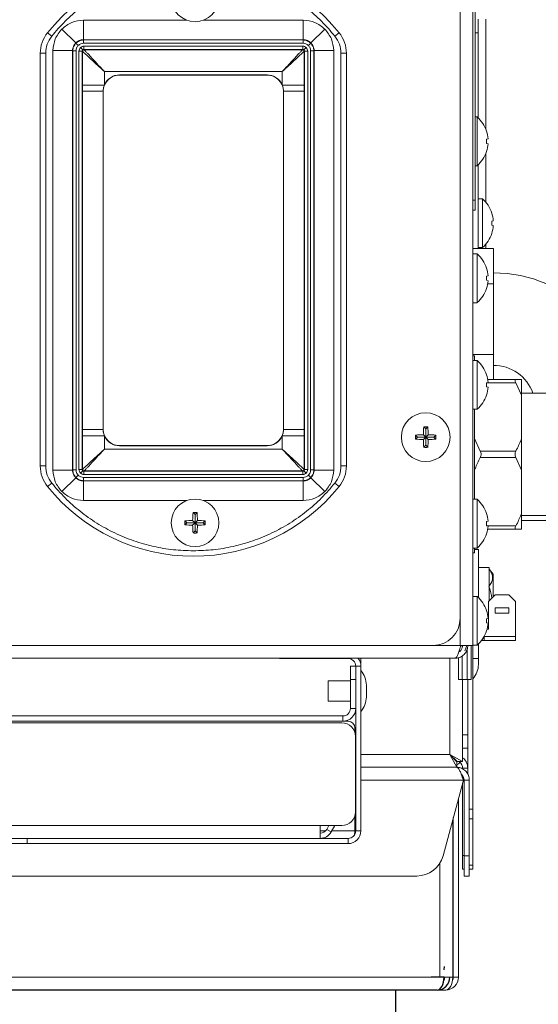
# Model space of a CAD drawing. Extents: x 1 to 242, y 12 to 202.
# Drawn here: x 229 to 234, y 38 to 47 of the extents above; entities that cross this region are included whole.
import ezdxf

# ---------------------------------------------------------------- set-up
doc = ezdxf.new("R2010")
doc.units = 0
doc.header["$MEASUREMENT"] = 0
doc.layers.get('0').update_dxf_attribs({"linetype": 'CONTINUOUS'})

msp = doc.modelspace()

# ---------------------------------------------------------------- linework, layer by layer
at = {"color": 7, "linetype": 'Continuous', "lineweight": 0}
for p, q in [((233.4636, 54.3209), (233.4636, 40.8629)), ((233.3452, 53.8986), (233.3452, 41.1137)), ((233.4836, 49.7977), (233.4836, 44.9698)), ((229.8698, 46.4485), (229.8698, 46.6289)), ((229.8698, 46.6289), (230.8231, 46.6289)), ((230.9766, 46.6289), (231.8981, 46.6289)), ((231.8981, 46.6289), (231.8981, 46.4485)), ((233.5117, 46.6376), (233.5117, 46.5122)), ((233.5819, 45.6251), (233.5819, 46.6376)), ((229.5386, 46.513), (229.5776, 46.4815)), ((229.7988, 46.4192), (229.6712, 46.5467)), ((231.9691, 46.4192), (232.0966, 46.5467)), ((232.2292, 46.513), (232.1902, 46.4815)), ((233.5117, 46.5122), (233.4836, 46.5122)), ((233.5117, 45.7291), (233.5117, 46.5122)), ((229.8012, 46.4167), (229.8225, 46.3955)), ((229.8721, 46.4461), (229.8698, 46.4485)), ((231.8981, 46.4485), (229.8698, 46.4485)), ((229.8721, 46.416), (229.8721, 46.4461)), ((231.8957, 46.4461), (229.8721, 46.4461)), ((229.8721, 46.416), (231.8957, 46.416)), ((231.8981, 46.4485), (231.8957, 46.4461)), ((231.8957, 46.4461), (231.8957, 46.416)), ((231.9666, 46.4167), (231.9454, 46.3955)), ((229.4719, 46.324), (229.4719, 42.5185)), ((229.5221, 46.324), (229.4719, 46.324)), ((229.5221, 42.5185), (229.5221, 46.324)), ((229.589, 46.3482), (229.7695, 46.3482)), ((229.589, 42.4804), (229.589, 46.3482)), ((229.7695, 46.3482), (229.7719, 46.3459)), ((229.7695, 46.3482), (229.7695, 42.4804)), ((229.7719, 46.3459), (229.7719, 42.4827)), ((229.7719, 46.3459), (229.8019, 46.3459)), ((229.8019, 42.4827), (229.8019, 46.3459)), ((229.8291, 46.3438), (229.8291, 42.4848)), ((229.8592, 46.3438), (229.8291, 46.3438)), ((229.8635, 46.3544), (229.8423, 46.3757)), ((229.8592, 46.3438), (229.8592, 42.4848)), ((229.8628, 46.3402), (229.8592, 46.3438)), ((229.8628, 46.0309), (229.8628, 46.3402)), ((231.8936, 46.3889), (229.8742, 46.3889)), ((229.8742, 46.3889), (229.8742, 46.3588)), ((231.8936, 46.3588), (229.8742, 46.3588)), ((229.8742, 46.3588), (229.8778, 46.3552)), ((229.8778, 46.3552), (231.89, 46.3552)), ((231.89, 46.3552), (231.8936, 46.3588)), ((231.8936, 46.3588), (231.8936, 46.3889)), ((231.9255, 46.3757), (231.9043, 46.3544)), ((231.9087, 46.3438), (231.9051, 46.3402)), ((231.9051, 46.3402), (231.9051, 46.0309)), ((231.9087, 42.4848), (231.9087, 46.3438)), ((231.9388, 46.3438), (231.9087, 46.3438)), ((231.9388, 42.4848), (231.9388, 46.3438)), ((231.9659, 46.3459), (231.9659, 42.4827)), ((231.9659, 46.3459), (231.996, 46.3459)), ((231.996, 46.3459), (231.9983, 46.3482)), ((231.996, 42.4827), (231.996, 46.3459)), ((231.9983, 42.4804), (231.9983, 46.3482)), ((231.9983, 46.3482), (232.1788, 46.3482)), ((232.1788, 46.3482), (232.1788, 42.4804)), ((232.2458, 46.324), (232.2458, 42.5185)), ((232.2959, 46.324), (232.2458, 46.324)), ((232.2959, 42.5185), (232.2959, 46.324)), ((230.0633, 46.1547), (230.0633, 46.0309)), ((231.7046, 46.1547), (230.0633, 46.1547)), ((230.2024, 46.1241), (230.2024, 46.1229)), ((231.5654, 46.1241), (230.2024, 46.1241)), ((231.5654, 46.1229), (230.2024, 46.1229)), ((231.5654, 46.1229), (231.5654, 46.1241)), ((231.7046, 46.0309), (231.7046, 46.1547)), ((229.8628, 45.9736), (229.8628, 46.0309)), ((230.0633, 46.0309), (229.8628, 46.0309)), ((231.9051, 46.0309), (231.7046, 46.0309)), ((231.9051, 46.0309), (231.9051, 45.9736)), ((229.8628, 42.855), (229.8628, 45.9736)), ((229.8628, 45.9736), (230.0519, 45.9736)), ((230.0519, 45.9736), (230.0519, 42.855)), ((230.0531, 45.9736), (230.0519, 45.9736)), ((230.0531, 45.9736), (230.0531, 42.855)), ((231.7159, 45.9736), (231.7148, 45.9736)), ((231.7148, 42.855), (231.7148, 45.9736)), ((231.7159, 45.9736), (231.9051, 45.9736)), ((231.7159, 42.855), (231.7159, 45.9736)), ((231.9051, 45.9736), (231.9051, 42.855)), ((233.5037, 45.7365), (233.4836, 45.7365)), ((233.5037, 45.7365), (233.5037, 45.2871)), ((233.589, 45.6059), (233.5884, 45.6057)), ((233.6024, 45.534), (233.5884, 45.5305)), ((233.5884, 45.4931), (233.6024, 45.4896)), ((233.5819, 44.9502), (233.5819, 45.3985)), ((233.5884, 45.4179), (233.589, 45.4177)), ((233.4836, 45.2871), (233.5037, 45.2871)), ((233.5117, 44.5242), (233.5117, 45.2945)), ((233.4636, 44.9698), (233.4836, 44.9698)), ((233.4836, 44.9698), (233.4836, 44.8758)), ((233.5518, 44.9814), (233.5117, 44.9814)), ((233.5518, 44.9814), (233.5518, 44.5319)), ((233.4836, 44.8758), (233.4636, 44.8758)), ((233.6371, 44.8507), (233.6366, 44.8506)), ((233.6505, 44.7788), (233.6366, 44.7753)), ((233.6366, 44.7379), (233.6505, 44.7345)), ((233.6366, 44.6627), (233.6371, 44.6626)), ((233.4636, 44.5242), (233.6517, 44.5242)), ((233.5117, 44.5319), (233.5518, 44.5319)), ((233.5819, 44.5242), (233.5819, 44.5631)), ((233.6517, 44.1984), (233.6517, 44.5242)), ((233.5037, 44.4735), (233.4636, 44.4735)), ((233.5037, 44.4735), (233.5037, 44.024)), ((233.589, 44.3428), (233.5884, 44.3427)), ((233.6024, 44.2709), (233.5884, 44.2675)), ((233.5884, 44.2301), (233.6024, 44.2266)), ((233.5884, 44.1548), (233.589, 44.1547)), ((233.599, 44.1984), (233.6517, 44.1984)), ((233.6517, 43.5468), (233.6517, 44.1984)), ((233.4636, 44.024), (233.5037, 44.024)), ((233.4636, 43.5468), (233.6517, 43.5468)), ((233.4781, 43.534), (233.4636, 43.534)), ((233.5037, 43.4903), (233.4636, 43.4903)), ((233.4781, 43.4903), (233.4781, 43.534)), ((233.5037, 43.4903), (233.5037, 43.0409)), ((233.6517, 43.3158), (233.6517, 43.5468)), ((233.589, 43.3597), (233.5884, 43.3596)), ((233.8598, 43.3158), (233.599, 43.3158)), ((233.9125, 43.3158), (233.9125, 43.1697)), ((233.6024, 43.2878), (233.5884, 43.2843)), ((233.5884, 43.2469), (233.6024, 43.2435)), ((233.8598, 43.2857), (233.5939, 43.2857)), ((233.9125, 43.1697), (233.8598, 43.2857)), ((233.5884, 43.1717), (233.589, 43.1716)), ((234.6172, 43.1904), (233.9125, 43.1904)), ((233.9125, 42.7721), (233.9125, 43.1697)), ((233.4636, 43.0409), (233.5037, 43.0409)), ((233.4781, 42.2113), (233.4781, 43.0409)), ((229.8628, 42.7977), (229.8628, 42.855)), ((230.0519, 42.855), (229.8628, 42.855)), ((230.0519, 42.855), (230.0531, 42.855)), ((231.7148, 42.855), (231.7159, 42.855)), ((231.9051, 42.855), (231.7159, 42.855)), ((231.9051, 42.855), (231.9051, 42.7977)), ((233.0278, 42.8594), (233.0092, 42.878)), ((233.0278, 42.8594), (233.0278, 42.7842)), ((233.028, 42.8594), (233.0278, 42.8594)), ((233.028, 42.8594), (233.0466, 42.878)), ((233.028, 42.7842), (233.028, 42.8594)), ((229.8628, 42.4884), (229.8628, 42.7977)), ((229.8628, 42.7977), (230.0633, 42.7977)), ((230.0633, 42.7977), (230.0633, 42.6739)), ((231.9051, 42.7977), (231.7046, 42.7977)), ((231.7046, 42.6739), (231.7046, 42.7977)), ((231.9051, 42.7977), (231.9051, 42.4884)), ((232.9526, 42.7842), (232.934, 42.8028)), ((232.9526, 42.784), (232.934, 42.7654)), ((233.0278, 42.7842), (232.9526, 42.7842)), ((232.9526, 42.7842), (232.9526, 42.784)), ((232.9526, 42.784), (233.0278, 42.784)), ((233.0278, 42.7842), (233.0057, 42.8063)), ((233.0278, 42.784), (233.0057, 42.7619)), ((233.0278, 42.784), (233.0278, 42.7088)), ((233.028, 42.7842), (233.0501, 42.8063)), ((233.1032, 42.7842), (233.028, 42.7842)), ((233.028, 42.784), (233.0501, 42.7619)), ((233.028, 42.784), (233.1032, 42.784)), ((233.028, 42.7088), (233.028, 42.784)), ((233.1032, 42.7842), (233.1218, 42.8028)), ((233.1032, 42.784), (233.1032, 42.7842)), ((233.1032, 42.784), (233.1218, 42.7654)), ((233.4781, 42.7721), (233.5308, 42.6562)), ((233.9125, 42.7721), (233.9125, 42.48)), ((230.0633, 42.6739), (231.7046, 42.6739)), ((230.2024, 42.7057), (230.2024, 42.7045)), ((230.2024, 42.7057), (231.5654, 42.7057)), ((230.2024, 42.7045), (231.5654, 42.7045)), ((231.5654, 42.7045), (231.5654, 42.7057)), ((233.0278, 42.7088), (233.0092, 42.6902)), ((233.0278, 42.7088), (233.028, 42.7088)), ((233.028, 42.7088), (233.0466, 42.6902)), ((233.8598, 42.6562), (233.5308, 42.6562)), ((233.8598, 42.596), (233.5308, 42.596)), ((233.9125, 42.48), (233.8598, 42.596)), ((229.4719, 42.5185), (229.5221, 42.5185)), ((232.2959, 42.5185), (232.2458, 42.5185)), ((229.7695, 42.4804), (229.589, 42.4804)), ((229.6712, 42.2818), (229.7988, 42.4094)), ((229.7719, 42.4827), (229.7695, 42.4804)), ((229.8019, 42.4827), (229.7719, 42.4827)), ((229.8012, 42.4118), (229.8225, 42.4331)), ((229.8291, 42.4848), (229.8592, 42.4848)), ((229.8423, 42.4529), (229.8635, 42.4742)), ((229.8592, 42.4848), (229.8628, 42.4884)), ((231.8957, 42.4126), (229.8721, 42.4126)), ((229.8721, 42.3825), (229.8721, 42.4126)), ((229.8778, 42.4734), (229.8742, 42.4698)), ((229.8742, 42.4698), (231.8936, 42.4698)), ((229.8742, 42.4698), (229.8742, 42.4397)), ((229.8742, 42.4397), (231.8936, 42.4397)), ((231.89, 42.4734), (229.8778, 42.4734)), ((231.8936, 42.4698), (231.89, 42.4734)), ((231.8936, 42.4698), (231.8936, 42.4397)), ((231.8957, 42.4126), (231.8957, 42.3825)), ((231.9043, 42.4742), (231.9255, 42.4529)), ((231.9051, 42.4884), (231.9087, 42.4848)), ((231.9087, 42.4848), (231.9388, 42.4848)), ((231.9666, 42.4118), (231.9454, 42.4331)), ((231.996, 42.4827), (231.9659, 42.4827)), ((231.9691, 42.4094), (232.0966, 42.2818)), ((231.9983, 42.4804), (231.996, 42.4827)), ((232.1788, 42.4804), (231.9983, 42.4804)), ((233.9125, 42.0824), (233.9125, 42.48)), ((229.5386, 42.3295), (229.5776, 42.361)), ((229.8698, 42.3801), (229.8721, 42.3825)), ((229.8698, 42.3801), (231.8981, 42.3801)), ((229.8698, 42.1996), (229.8698, 42.3801)), ((229.8721, 42.3825), (231.8957, 42.3825)), ((231.8957, 42.3825), (231.8981, 42.3801)), ((231.8981, 42.3801), (231.8981, 42.1996)), ((232.2292, 42.3295), (232.1902, 42.361)), ((230.8231, 42.1996), (229.8698, 42.1996)), ((231.8981, 42.1996), (230.9766, 42.1996)), ((233.5037, 42.2113), (233.4636, 42.2113)), ((233.5037, 42.2113), (233.5037, 41.7618)), ((230.8998, 42.0694), (230.8813, 42.0878)), ((230.8998, 42.0694), (230.8998, 41.9941)), ((230.8999, 42.0694), (230.8998, 42.0694)), ((230.8999, 42.0694), (230.9184, 42.0878)), ((230.8999, 41.9941), (230.8999, 42.0694)), ((233.589, 42.0806), (233.5884, 42.0805)), ((233.9125, 42.0824), (233.9125, 41.9364)), ((233.9125, 42.0618), (234.6172, 42.0618)), ((230.8246, 41.9941), (230.8061, 42.0126)), ((230.8246, 41.994), (230.8061, 41.9755)), ((230.8998, 41.9941), (230.8246, 41.9941)), ((230.8246, 41.9941), (230.8246, 41.994)), ((230.8246, 41.994), (230.8998, 41.994)), ((230.8998, 41.9941), (230.8777, 42.0162)), ((230.8998, 41.994), (230.8777, 41.9719)), ((230.8998, 41.994), (230.8998, 41.9188)), ((230.8999, 41.9941), (230.922, 42.0162)), ((230.9752, 41.9941), (230.8999, 41.9941)), ((230.8999, 41.9188), (230.8999, 41.994)), ((230.8999, 41.994), (230.922, 41.9719)), ((230.8999, 41.994), (230.9752, 41.994)), ((230.9752, 41.9941), (230.9936, 42.0126)), ((230.9752, 41.994), (230.9752, 41.9941)), ((230.9752, 41.994), (230.9936, 41.9755)), ((233.6024, 42.0087), (233.5884, 42.0052)), ((233.5884, 41.9678), (233.6024, 41.9644)), ((233.8598, 41.9665), (233.5939, 41.9665)), ((235.0311, 42.0141), (233.9125, 42.0141)), ((230.8998, 41.9188), (230.8813, 41.9003)), ((230.8998, 41.9188), (230.8999, 41.9188)), ((230.8999, 41.9188), (230.9184, 41.9003)), ((233.5884, 41.8926), (233.589, 41.8925)), ((233.8598, 41.9364), (233.599, 41.9364)), ((233.4636, 41.7618), (233.5037, 41.7618)), ((233.4636, 41.7182), (233.4781, 41.7182)), ((233.4781, 41.7182), (233.4781, 41.7618)), ((233.5137, 41.747), (233.4781, 41.747)), ((233.5137, 41.747), (233.5137, 41.3065)), ((233.614, 41.5815), (233.5137, 41.5815)), ((233.614, 41.5815), (233.614, 41.2758)), ((233.6505, 41.5208), (233.614, 41.5664)), ((233.6505, 41.3123), (233.6505, 41.5208)), ((233.5037, 41.3159), (233.4636, 41.3159)), ((233.5037, 41.3159), (233.5037, 40.8665)), ((233.6697, 41.3314), (233.608, 41.2697)), ((233.7951, 41.3314), (233.6697, 41.3314)), ((233.8568, 41.2697), (233.7951, 41.3314)), ((233.608, 41.2697), (233.608, 41.0124)), ((233.8568, 40.9452), (233.8568, 41.2697)), ((233.589, 41.1852), (233.5884, 41.1851)), ((233.7951, 41.2111), (233.6697, 41.2111)), ((233.6697, 41.2111), (233.6697, 41.1609)), ((233.6697, 41.1609), (233.7951, 41.1609)), ((233.7951, 41.1609), (233.7951, 41.2111)), ((233.3452, 41.1137), (233.3452, 40.8629)), ((233.6024, 41.1133), (233.5884, 41.1099)), ((233.5884, 41.0725), (233.6024, 41.069)), ((233.5884, 40.9972), (233.589, 40.9971)), ((233.608, 41.0124), (233.5929, 41.0124)), ((233.0944, 40.8629), (220.6948, 40.8629)), ((233.0944, 40.8629), (233.3452, 40.8629)), ((233.4636, 40.8629), (233.3452, 40.8629)), ((233.3652, 40.8629), (233.3652, 40.8499)), ((233.4084, 40.8629), (233.3888, 40.8152)), ((233.4455, 40.5489), (233.4455, 40.8629)), ((233.4636, 40.8665), (233.5037, 40.8665)), ((233.4636, 39.3537), (233.4636, 40.8629)), ((233.5137, 40.8759), (233.5137, 40.7438)), ((233.614, 40.9094), (233.5431, 40.9094)), ((233.5437, 40.9101), (233.5659, 40.9101)), ((233.5635, 40.9402), (233.5659, 40.9402)), ((233.5659, 40.9101), (233.5659, 40.9443)), ((233.8568, 40.9101), (233.5659, 40.9101)), ((233.8568, 40.9452), (233.5664, 40.9452)), ((233.614, 40.9101), (233.614, 40.9094)), ((233.8568, 40.9452), (233.8568, 40.9101)), ((233.3652, 40.7678), (233.3652, 40.5489)), ((233.4104, 40.834), (233.4104, 40.5489)), ((233.297, 40.7446), (220.4921, 40.7446)), ((231.6773, 40.7436), (231.6773, 40.7446)), ((231.8027, 40.7436), (231.6773, 40.7436)), ((231.8027, 40.7446), (231.8027, 40.7436)), ((231.8027, 40.7436), (232.3114, 40.7436)), ((232.3114, 40.7436), (232.3114, 40.7446)), ((232.3334, 40.548), (232.3334, 40.6734)), ((232.3334, 40.6734), (232.3816, 40.6734)), ((232.3816, 40.6734), (232.4297, 40.6734)), ((232.3816, 40.6734), (232.3816, 39.1546)), ((232.4255, 40.7048), (232.4297, 40.7048)), ((232.4297, 40.7048), (232.4297, 40.7446)), ((232.4297, 40.7048), (232.4297, 40.6734)), ((232.4297, 40.6734), (232.4297, 39.1546)), ((233.2489, 40.7446), (233.2489, 39.859)), ((233.3301, 40.7505), (233.3301, 40.5489)), ((233.4636, 40.7438), (233.5137, 40.7438)), ((233.5137, 40.6886), (233.5137, 40.7438)), ((232.3334, 40.5372), (232.1288, 40.5372)), ((232.1288, 40.4432), (232.1288, 40.5372)), ((232.3334, 40.548), (232.3334, 40.2832)), ((232.3816, 40.548), (232.3334, 40.548)), ((232.3816, 40.548), (232.3816, 40.2832)), ((232.4799, 40.4432), (232.4799, 40.4984)), ((233.3652, 40.5489), (233.3301, 40.5489)), ((233.3652, 40.5489), (233.4104, 40.5489)), ((233.3672, 40.5489), (233.3672, 39.859)), ((233.4455, 40.5489), (233.4104, 40.5489)), ((233.4154, 39.6755), (233.4154, 40.5489)), ((233.4154, 40.5489), (233.4154, 40.0404)), ((232.1288, 40.3491), (232.1288, 40.4432)), ((232.4799, 40.388), (232.4799, 40.4432)), ((232.1288, 40.3491), (232.3334, 40.3491)), ((232.3334, 40.2832), (232.3816, 40.2832)), ((222.5015, 40.213), (232.2632, 40.213)), ((222.5015, 40.1648), (232.2632, 40.1648)), ((232.2542, 40.1503), (222.5106, 40.1503)), ((232.2632, 40.213), (232.2632, 40.1648)), ((232.2632, 40.1648), (232.3118, 40.1648)), ((232.3745, 40.0602), (232.3745, 40.1021)), ((233.3672, 40.0404), (233.4154, 40.0404)), ((232.3796, 39.3281), (232.3796, 40.0248)), ((232.3816, 39.859), (232.3796, 39.859)), ((233.2489, 39.859), (232.4297, 39.859)), ((233.314, 39.7406), (233.2489, 39.859)), ((233.314, 39.7888), (233.2489, 39.859)), ((233.2489, 39.859), (233.3672, 39.7938)), ((233.2489, 39.859), (233.3191, 39.7938)), ((233.4154, 39.915), (233.3672, 39.915)), ((233.3672, 39.859), (233.3672, 39.7938)), ((233.297, 39.8089), (233.297, 39.8186)), ((233.314, 39.7406), (233.314, 39.7888)), ((233.3672, 39.7938), (233.3191, 39.7938)), ((232.3796, 39.7406), (232.3816, 39.7406)), ((232.4297, 39.7406), (233.3116, 39.7406)), ((233.314, 39.7406), (233.3116, 39.7406)), ((233.3672, 39.7331), (233.4154, 39.7331)), ((232.3796, 39.6222), (232.3816, 39.6222)), ((232.4297, 39.6222), (233.3747, 39.6222)), ((233.1874, 38.9233), (233.3747, 39.6222)), ((233.3672, 39.663), (233.3672, 39.6439)), ((233.3672, 39.5944), (233.3672, 38.9255)), ((233.4299, 39.6222), (233.3818, 39.6222)), ((233.3818, 38.9233), (233.3818, 39.6222)), ((233.4299, 39.6222), (233.4299, 38.9233)), ((233.3301, 37.8047), (233.3301, 39.4559)), ((233.4299, 39.3537), (233.4636, 39.3537)), ((233.4636, 39.3537), (233.4636, 39.265)), ((232.3745, 39.1546), (232.3745, 39.2928)), ((233.2769, 37.8047), (233.2769, 39.2573)), ((233.28, 39.2687), (233.28, 37.904)), ((233.282, 37.8047), (233.282, 39.2762)), ((233.4636, 39.265), (233.4299, 39.265)), ((233.4636, 39.265), (233.4636, 38.8368)), ((232.0535, 39.2027), (228.8622, 39.2027)), ((232.0535, 39.2027), (232.0535, 39.0843)), ((232.0535, 39.2027), (232.2542, 39.2027)), ((232.1047, 39.1546), (232.0535, 39.1546)), ((232.1346, 39.2027), (232.1144, 39.1676)), ((232.1144, 39.1676), (232.1561, 39.1435)), ((232.1902, 39.2027), (232.1561, 39.1435)), ((232.3745, 39.1546), (232.1624, 39.1546)), ((232.3816, 39.1546), (232.4297, 39.1546)), ((229.1288, 39.0843), (229.3501, 39.0843)), ((229.3501, 39.0843), (229.3501, 39.0362)), ((229.3501, 39.0843), (232.3114, 39.0843)), ((232.3114, 39.0843), (232.3114, 39.0362)), ((229.3501, 39.0362), (229.1107, 39.0362)), ((229.3501, 39.0362), (232.3114, 39.0362)), ((233.3672, 38.8001), (233.3672, 38.9255)), ((233.3672, 38.9255), (233.3818, 38.9255)), ((233.3818, 38.9233), (233.4299, 38.9233)), ((233.3818, 38.7374), (233.3818, 38.9233)), ((233.4299, 38.9233), (233.4299, 38.7374)), ((233.1585, 37.8047), (233.1585, 38.8564)), ((233.3818, 38.8001), (233.3672, 38.8001)), ((233.4299, 38.8368), (233.4636, 38.8368)), ((233.4636, 38.8001), (233.4299, 38.8001)), ((233.4636, 38.8368), (233.4636, 38.8001)), ((183.6291, 38.7374), (232.9452, 38.7374)), ((233.4299, 38.7374), (233.3818, 38.7374)), ((233.2769, 37.872), (233.28, 37.904)), ((233.1585, 37.8047), (183.3415, 37.8047)), ((233.2769, 37.8047), (233.1585, 37.8047)), ((233.3301, 37.8047), (233.282, 37.8047)), ((233.2118, 37.6863), (183.2883, 37.6863))]:
    msp.add_line(p, q, dxfattribs=at)
for p, q in [((233.197, 37.8714), (233.2, 37.9033)), ((233.197, 37.8043), (233.079, 37.8043)), ((233.132, 37.6863), (183.368, 37.6863)), ((232.75, 37.6863), (232.75, 37.4713))]:
    msp.add_line(p, q)
for centre, radius in [((230.8999, 46.8345), 0.2195), ((233.0279, 42.7841), 0.2247), ((230.8999, 41.9941), 0.2195)]:
    msp.add_circle(centre, radius, dxfattribs=at)
for centre, radius, start, end in [((230.8839, 45.4287), 1.7279, 38.86791, 141.13209), ((229.7731, 46.324), 0.3012, 141.13209, 180), ((231.9948, 46.324), 0.3012, 0, 38.86791), ((229.8778, 46.3401), 0.0151, 90.08169, 179.91831), ((231.89, 46.3401), 0.0151, 0.08169, 89.91831), ((230.2024, 45.9736), 0.1493, 90, 180), ((230.2024, 45.9736), 0.1505, 90, 157.61284), ((231.5654, 45.9736), 0.1505, 22.38716, 90), ((231.5654, 45.9736), 0.1493, 0, 90), ((233.3022, 45.5118), 0.3018, 18.15895, 48.1147), ((233.2977, 45.5119), 0.3055, 4.13938, 17.88391), ((233.2787, 45.5118), 0.3102, 356.54623, 3.45377), ((233.2977, 45.5117), 0.3055, 342.11609, 355.86062), ((233.3022, 45.5118), 0.3018, 311.8853, 341.84105), ((233.3503, 44.7566), 0.3018, 18.15895, 48.1147), ((233.3458, 44.7568), 0.3055, 4.13938, 17.88391), ((233.3269, 44.7566), 0.3102, 356.54623, 3.45377), ((233.3458, 44.7565), 0.3055, 342.11609, 355.86062), ((233.3503, 44.7566), 0.3018, 311.8853, 341.84105), ((233.3022, 44.2488), 0.3018, 18.15895, 48.1147), ((233.2977, 44.2489), 0.3055, 4.13938, 17.88391), ((233.2787, 44.2488), 0.3102, 356.54623, 3.45377), ((233.2977, 44.2486), 0.3055, 342.11609, 355.86062), ((233.6517, 43.0575), 1.2415, 0, 90), ((233.3022, 44.2488), 0.3018, 311.8853, 341.84105), ((233.3022, 43.2656), 0.3018, 18.15895, 48.1147), ((233.6517, 43.0575), 0.3887, 19.99484, 90), ((233.2977, 43.2657), 0.3055, 4.13938, 17.88391), ((233.2787, 43.2656), 0.3102, 356.54623, 3.45377), ((233.2977, 43.2655), 0.3055, 342.11609, 355.86062), ((233.3022, 43.2656), 0.3018, 311.8853, 341.84105), ((230.2024, 42.855), 0.1493, 180, 270), ((231.5654, 42.855), 0.1493, 270, 0), ((234.1638, 42.786), 1.1582, 175.44502, 178.99969), ((233.0279, 41.6351), 1.2431, 89.13851, 90.86149), ((231.8921, 42.786), 1.1582, 1.00031, 4.55498), ((230.2024, 42.855), 0.1505, 202.38716, 270), ((231.5654, 42.855), 0.1505, 270, 337.61284), ((234.1769, 42.7841), 1.2431, 179.13851, 180.86149), ((233.026, 41.6482), 1.1582, 91.00031, 94.55498), ((233.026, 43.9199), 1.1582, 265.44502, 268.99969), ((234.1638, 42.7821), 1.1582, 181.00031, 184.55498), ((231.8921, 42.7821), 1.1582, 355.44502, 358.99969), ((233.0299, 41.6482), 1.1582, 85.44502, 88.99969), ((233.0299, 43.9199), 1.1582, 271.00031, 274.55498), ((231.8789, 42.7841), 1.2431, 359.13851, 0.86149), ((233.0279, 43.9331), 1.2431, 269.13851, 270.86149), ((229.7731, 42.5185), 0.3012, 180, 218.86791), ((231.9948, 42.5185), 0.3012, 321.13209, 0), ((229.8778, 42.4884), 0.0151, 180.08169, 269.91831), ((231.89, 42.4884), 0.0151, 270.08169, 359.91831), ((230.8839, 43.4138), 1.7279, 218.86791, 321.13209), ((233.3022, 41.9865), 0.3018, 18.15895, 48.1147), ((231.9862, 41.9962), 1.1086, 175.25661, 178.96366), ((230.8999, 40.8942), 1.1938, 89.11013, 90.88987), ((229.8136, 41.9962), 1.1086, 1.03634, 4.74339), ((233.2977, 41.9867), 0.3055, 4.13938, 17.88391), ((231.9997, 41.9941), 1.1938, 179.11013, 180.88987), ((230.8978, 40.9078), 1.1086, 91.03634, 94.74339), ((230.8978, 43.0804), 1.1086, 265.25661, 268.96366), ((231.9862, 41.992), 1.1086, 181.03634, 184.74339), ((229.8136, 41.992), 1.1086, 355.25661, 358.96366), ((230.902, 40.9078), 1.1086, 85.25661, 88.96366), ((230.902, 43.0804), 1.1086, 271.03634, 274.74339), ((229.8, 41.9941), 1.1938, 359.11013, 0.88987), ((233.2787, 41.9865), 0.3102, 356.54623, 3.45377), ((233.2977, 41.9864), 0.3055, 342.11609, 355.86062), ((230.8999, 43.0939), 1.1938, 269.11013, 270.88987), ((233.3022, 41.9865), 0.3018, 311.8853, 341.84105), ((233.3022, 41.0912), 0.3018, 18.15895, 48.1147), ((233.2977, 41.0913), 0.3055, 4.13938, 17.88391), ((233.0944, 41.1137), 0.2508, 270, 0), ((233.2787, 41.0912), 0.3102, 356.54623, 3.45377), ((233.2977, 41.0911), 0.3055, 342.11609, 355.86062), ((233.3022, 41.0912), 0.3018, 311.8853, 341.84105), ((232.3114, 40.6734), 0.0702, 0, 90), ((232.3114, 40.6734), 0.1184, 0, 36.94299), ((233.3125, 40.6886), 0.2012, 318.65115, 0), ((232.2787, 40.4984), 0.2012, 0, 41.34885), ((232.2787, 40.388), 0.2012, 318.65115, 0), ((232.2632, 40.2832), 0.1184, 270, 0), ((232.2632, 40.2832), 0.0702, 270, 0), ((232.2542, 40.0248), 0.1254, 0, 90), ((232.3118, 40.1021), 0.0627, 0, 90), ((233.297, 39.7331), 0.0702, 0, 50.9917), ((233.297, 39.7331), 0.1184, 0, 53.61413), ((232.2542, 39.3281), 0.1254, 270, 0), ((232.0535, 39.2027), 0.0702, 270, 330), ((232.0535, 39.2027), 0.1184, 270, 330), ((232.3114, 39.1546), 0.0702, 270, 0), ((232.3114, 39.1546), 0.1184, 270, 0), ((232.9452, 38.9882), 0.2508, 270, 345), ((233.2118, 37.8047), 0.1184, 270, 360), ((233.2118, 37.8047), 0.0702, 333.51153, 360)]:
    msp.add_arc(centre, radius, start, end, dxfattribs=at)
for radius, start in [(0.118, 270), (0.07, 333.51153)]:
    msp.add_arc((233.132, 37.8043), radius, start, 0)
msp.add_ellipse((233.132, 37.8043), major_axis=(0, 0.118), ratio=0.550568, start_param=3.141593, end_param=4.712389)
msp.add_ellipse((233.2118, 37.8047), major_axis=(0, 0.1184), ratio=0.550568, start_param=3.141593, end_param=4.712389, dxfattribs=at)
for points, knots in [([(229.5776, 46.4815), (229.6178, 46.5282), (229.6982, 46.6217), (229.8384, 46.7449), (229.9918, 46.8538), (230.1584, 46.9453), (230.3341, 47.0175), (230.5152, 47.0689), (230.6991, 47.0997), (230.8839, 47.1098), (231.0687, 47.0997), (231.2526, 47.0689), (231.4337, 47.0175), (231.6095, 46.9453), (231.7761, 46.8538), (231.9295, 46.7449), (232.0697, 46.6217), (232.15, 46.5282), (232.1902, 46.4815)], [0, 0, 0, 0, 0.061712, 0.123427, 0.186511, 0.25, 0.313489, 0.376573, 0.438283, 0.5, 0.56171, 0.623427, 0.686511, 0.75, 0.813489, 0.876573, 0.938285, 1, 1, 1, 1]), ([(229.8698, 46.6289), (229.8326, 46.6251), (229.7582, 46.6175), (229.7002, 46.5703), (229.6712, 46.5467)], [0, 0, 0, 0, 0.500082, 1, 1, 1, 1]), ([(232.0966, 46.5467), (232.0676, 46.5703), (232.0096, 46.6175), (231.9353, 46.6251), (231.8981, 46.6289)], [0, 0, 0, 0, 0.499918, 1, 1, 1, 1]), ([(229.6712, 46.5467), (229.6477, 46.5177), (229.6005, 46.4597), (229.5929, 46.3854), (229.589, 46.3482)], [0, 0, 0, 0, 0.499918, 1, 1, 1, 1]), ([(232.1788, 46.3482), (232.175, 46.3854), (232.1673, 46.4597), (232.1202, 46.5177), (232.0966, 46.5467)], [0, 0, 0, 0, 0.500082, 1, 1, 1, 1]), ([(229.7988, 46.4192), (229.7907, 46.4092), (229.7785, 46.3939), (229.7707, 46.3685), (229.7699, 46.355), (229.7695, 46.3482)], [0, 0, 0, 0, 0.484596, 0.738657, 1, 1, 1, 1]), ([(229.7719, 46.3459), (229.7723, 46.3527), (229.7731, 46.3661), (229.781, 46.3915), (229.7932, 46.4067), (229.8012, 46.4167)], [0, 0, 0, 0, 0.260833, 0.514808, 1, 1, 1, 1]), ([(229.8698, 46.4485), (229.8629, 46.4481), (229.8494, 46.4473), (229.824, 46.4395), (229.8088, 46.4272), (229.7988, 46.4192)], [0, 0, 0, 0, 0.261343, 0.515404, 1, 1, 1, 1]), ([(229.8012, 46.4167), (229.8112, 46.4248), (229.8265, 46.437), (229.8518, 46.4449), (229.8653, 46.4457), (229.8721, 46.4461)], [0, 0, 0, 0, 0.485192, 0.739167, 1, 1, 1, 1]), ([(229.8019, 46.3459), (229.8029, 46.3552), (229.8048, 46.3737), (229.8166, 46.3882), (229.8225, 46.3955)], [0, 0, 0, 0, 0.500082, 1, 1, 1, 1]), ([(229.8225, 46.3955), (229.8297, 46.4014), (229.8442, 46.4132), (229.8628, 46.4151), (229.8721, 46.416)], [0, 0, 0, 0, 0.499918, 1, 1, 1, 1]), ([(231.8957, 46.4461), (231.9025, 46.4457), (231.916, 46.4449), (231.9414, 46.437), (231.9566, 46.4248), (231.9666, 46.4167)], [0, 0, 0, 0, 0.260833, 0.514808, 1, 1, 1, 1]), ([(231.8957, 46.416), (231.905, 46.4151), (231.9236, 46.4132), (231.9381, 46.4014), (231.9454, 46.3955)], [0, 0, 0, 0, 0.500082, 1, 1, 1, 1]), ([(231.9691, 46.4192), (231.9591, 46.4272), (231.9438, 46.4395), (231.9184, 46.4473), (231.9049, 46.4481), (231.8981, 46.4485)], [0, 0, 0, 0, 0.484596, 0.738657, 1, 1, 1, 1]), ([(231.9454, 46.3955), (231.9512, 46.3882), (231.963, 46.3737), (231.9649, 46.3552), (231.9659, 46.3459)], [0, 0, 0, 0, 0.499918, 1, 1, 1, 1]), ([(231.9666, 46.4167), (231.9746, 46.4067), (231.9869, 46.3915), (231.9947, 46.3661), (231.9956, 46.3527), (231.996, 46.3459)], [0, 0, 0, 0, 0.485192, 0.739167, 1, 1, 1, 1]), ([(231.9983, 46.3482), (231.9979, 46.355), (231.9971, 46.3685), (231.9893, 46.3939), (231.9771, 46.4092), (231.9691, 46.4192)], [0, 0, 0, 0, 0.261343, 0.515404, 1, 1, 1, 1]), ([(229.8423, 46.3757), (229.8385, 46.371), (229.8309, 46.3617), (229.8297, 46.3498), (229.8291, 46.3438)], [0, 0, 0, 0, 0.499918, 1, 1, 1, 1]), ([(229.8742, 46.3889), (229.8682, 46.3883), (229.8563, 46.387), (229.8469, 46.3795), (229.8423, 46.3757)], [0, 0, 0, 0, 0.500082, 1, 1, 1, 1]), ([(229.8592, 46.3438), (229.8592, 46.3448), (229.8593, 46.3468), (229.8605, 46.3506), (229.8623, 46.3529), (229.8635, 46.3544)], [0, 0, 0, 0, 0.2614233, 0.5154975, 1, 1, 1, 1]), ([(229.8628, 46.3402), (229.8639, 46.3391), (229.8661, 46.3371), (229.8784, 46.3257), (229.8975, 46.308), (229.9332, 46.275), (229.9897, 46.2227), (230.0389, 46.1773), (230.0633, 46.1547)], [0, 0, 0, 0, 0.100992, 0.206681, 0.323273, 0.453087, 0.72814, 1, 1, 1, 1]), ([(229.8635, 46.3544), (229.865, 46.3556), (229.8673, 46.3575), (229.8711, 46.3586), (229.8732, 46.3588), (229.8742, 46.3588)], [0, 0, 0, 0, 0.484503, 0.738577, 1, 1, 1, 1]), ([(230.0633, 46.1547), (230.0407, 46.1791), (229.9952, 46.2283), (229.943, 46.2847), (229.91, 46.3205), (229.8923, 46.3396), (229.8809, 46.3519), (229.8788, 46.3541), (229.8778, 46.3552)], [0, 0, 0, 0, 0.27186, 0.546913, 0.676723, 0.793319, 0.899007, 1, 1, 1, 1]), ([(231.89, 46.3552), (231.889, 46.3541), (231.8869, 46.3519), (231.8756, 46.3396), (231.8579, 46.3205), (231.8249, 46.2847), (231.7726, 46.2283), (231.7271, 46.1791), (231.7046, 46.1547)], [0, 0, 0, 0, 0.100992, 0.206681, 0.323273, 0.453087, 0.72814, 1, 1, 1, 1]), ([(231.7046, 46.1547), (231.729, 46.1773), (231.7781, 46.2227), (231.8346, 46.275), (231.8703, 46.308), (231.8894, 46.3257), (231.9017, 46.3371), (231.904, 46.3391), (231.9051, 46.3402)], [0, 0, 0, 0, 0.27186, 0.546913, 0.676723, 0.793319, 0.899007, 1, 1, 1, 1]), ([(231.9255, 46.3757), (231.9209, 46.3795), (231.9116, 46.387), (231.8996, 46.3883), (231.8936, 46.3889)], [0, 0, 0, 0, 0.499918, 1, 1, 1, 1]), ([(231.8936, 46.3588), (231.8947, 46.3588), (231.8967, 46.3586), (231.9005, 46.3575), (231.9028, 46.3556), (231.9043, 46.3544)], [0, 0, 0, 0, 0.261423, 0.515497, 1, 1, 1, 1]), ([(231.9043, 46.3544), (231.9055, 46.3529), (231.9073, 46.3506), (231.9085, 46.3468), (231.9086, 46.3448), (231.9087, 46.3438)], [0, 0, 0, 0, 0.484503, 0.738577, 1, 1, 1, 1]), ([(231.9388, 46.3438), (231.9381, 46.3498), (231.9369, 46.3617), (231.9293, 46.371), (231.9255, 46.3757)], [0, 0, 0, 0, 0.500082, 1, 1, 1, 1]), ([(230.0633, 46.0309), (230.0615, 46.026), (230.0578, 46.0163), (230.0532, 45.9972), (230.0524, 45.9828), (230.0519, 45.9736)], [0, 0, 0, 0, 0.2651793, 0.5303586, 1, 1, 1, 1]), ([(231.7159, 45.9736), (231.7157, 45.9788), (231.7154, 45.9892), (231.7124, 46.0086), (231.7076, 46.0222), (231.7046, 46.0309)], [0, 0, 0, 0, 0.265157, 0.530314, 1, 1, 1, 1]), ([(233.8598, 43.2857), (233.8577, 43.2899), (233.8535, 43.2985), (233.8517, 43.3084), (233.8536, 43.3147), (233.8577, 43.3154), (233.8598, 43.3158)], [0, 0, 0, 0, 0.253241, 0.507872, 0.742733, 1, 1, 1, 1]), ([(233.8598, 43.3158), (233.8742, 43.3158), (233.8936, 43.3158), (233.9086, 43.3158), (233.9125, 43.3158)], [0, 0, 0, 0, 0.73834, 1, 1, 1, 1]), ([(230.0519, 42.855), (230.0521, 42.8498), (230.0524, 42.8394), (230.0554, 42.82), (230.0602, 42.8064), (230.0633, 42.7977)], [0, 0, 0, 0, 0.265157, 0.530314, 1, 1, 1, 1]), ([(231.7046, 42.7977), (231.7064, 42.8025), (231.71, 42.8123), (231.7147, 42.8314), (231.7154, 42.8458), (231.7159, 42.855)], [0, 0, 0, 0, 0.265179, 0.530359, 1, 1, 1, 1]), ([(233.8598, 42.6562), (233.8621, 42.6605), (233.8822, 42.6982), (233.8983, 42.7374), (233.9125, 42.7721)], [0, 0, 0, 0, 0.113501, 1, 1, 1, 1]), ([(230.0633, 42.6739), (230.0389, 42.6513), (229.9897, 42.6058), (229.9332, 42.5536), (229.8975, 42.5206), (229.8784, 42.5029), (229.8661, 42.4915), (229.8639, 42.4894), (229.8628, 42.4884)], [0, 0, 0, 0, 0.27186, 0.546913, 0.676723, 0.793319, 0.899007, 1, 1, 1, 1]), ([(229.8778, 42.4734), (229.8788, 42.4745), (229.8809, 42.4767), (229.8923, 42.489), (229.91, 42.5081), (229.943, 42.5439), (229.9952, 42.6003), (230.0407, 42.6495), (230.0633, 42.6739)], [0, 0, 0, 0, 0.100992, 0.206681, 0.323273, 0.453087, 0.72814, 1, 1, 1, 1]), ([(231.7046, 42.6739), (231.7271, 42.6495), (231.7726, 42.6003), (231.8249, 42.5439), (231.8579, 42.5081), (231.8756, 42.489), (231.8869, 42.4767), (231.889, 42.4745), (231.89, 42.4734)], [0, 0, 0, 0, 0.27186, 0.546913, 0.676723, 0.793319, 0.899007, 1, 1, 1, 1]), ([(231.9051, 42.4884), (231.904, 42.4894), (231.9017, 42.4915), (231.8894, 42.5029), (231.8703, 42.5206), (231.8346, 42.5536), (231.7781, 42.6058), (231.729, 42.6513), (231.7046, 42.6739)], [0, 0, 0, 0, 0.100992, 0.206681, 0.323273, 0.453087, 0.72814, 1, 1, 1, 1]), ([(233.5308, 42.596), (233.5285, 42.5917), (233.5084, 42.554), (233.4923, 42.5148), (233.4781, 42.48)], [0, 0, 0, 0, 0.113501, 1, 1, 1, 1]), ([(233.5308, 42.6562), (233.5329, 42.6516), (233.5371, 42.6423), (233.5389, 42.626), (233.537, 42.6097), (233.5329, 42.6007), (233.5308, 42.596)], [0, 0, 0, 0, 0.253241, 0.507872, 0.742733, 1, 1, 1, 1]), ([(233.8598, 42.596), (233.8577, 42.6006), (233.8535, 42.6098), (233.8517, 42.6262), (233.8536, 42.6425), (233.8577, 42.6515), (233.8598, 42.6562)], [0, 0, 0, 0, 0.253241, 0.507872, 0.742733, 1, 1, 1, 1]), ([(229.589, 42.4804), (229.5929, 42.4432), (229.6005, 42.3688), (229.6477, 42.3108), (229.6712, 42.2818)], [0, 0, 0, 0, 0.500082, 1, 1, 1, 1]), ([(229.7695, 42.4804), (229.7699, 42.4735), (229.7707, 42.4601), (229.7785, 42.4347), (229.7907, 42.4194), (229.7988, 42.4094)], [0, 0, 0, 0, 0.261343, 0.515404, 1, 1, 1, 1]), ([(229.8012, 42.4118), (229.7932, 42.4219), (229.781, 42.4371), (229.7731, 42.4625), (229.7723, 42.4759), (229.7719, 42.4827)], [0, 0, 0, 0, 0.485192, 0.739167, 1, 1, 1, 1]), ([(229.7988, 42.4094), (229.8088, 42.4014), (229.824, 42.3891), (229.8494, 42.3813), (229.8629, 42.3805), (229.8698, 42.3801)], [0, 0, 0, 0, 0.484596, 0.738657, 1, 1, 1, 1]), ([(229.8721, 42.3825), (229.8653, 42.3829), (229.8518, 42.3837), (229.8265, 42.3916), (229.8112, 42.4038), (229.8012, 42.4118)], [0, 0, 0, 0, 0.260833, 0.514808, 1, 1, 1, 1]), ([(229.8225, 42.4331), (229.8166, 42.4404), (229.8048, 42.4548), (229.8029, 42.4734), (229.8019, 42.4827)], [0, 0, 0, 0, 0.499918, 1, 1, 1, 1]), ([(229.8721, 42.4126), (229.8628, 42.4135), (229.8442, 42.4154), (229.8297, 42.4272), (229.8225, 42.4331)], [0, 0, 0, 0, 0.500082, 1, 1, 1, 1]), ([(229.8291, 42.4848), (229.8297, 42.4788), (229.8309, 42.4669), (229.8385, 42.4576), (229.8423, 42.4529)], [0, 0, 0, 0, 0.500082, 1, 1, 1, 1]), ([(229.8423, 42.4529), (229.8469, 42.4491), (229.8563, 42.4415), (229.8682, 42.4403), (229.8742, 42.4397)], [0, 0, 0, 0, 0.499918, 1, 1, 1, 1]), ([(229.8635, 42.4742), (229.8623, 42.4757), (229.8605, 42.478), (229.8593, 42.4818), (229.8592, 42.4838), (229.8592, 42.4848)], [0, 0, 0, 0, 0.484503, 0.738577, 1, 1, 1, 1]), ([(229.8742, 42.4698), (229.8732, 42.4698), (229.8711, 42.47), (229.8673, 42.4711), (229.865, 42.473), (229.8635, 42.4742)], [0, 0, 0, 0, 0.261423, 0.515497, 1, 1, 1, 1]), ([(231.9043, 42.4742), (231.9028, 42.473), (231.9005, 42.4711), (231.8967, 42.47), (231.8947, 42.4698), (231.8936, 42.4698)], [0, 0, 0, 0, 0.484503, 0.738577, 1, 1, 1, 1]), ([(231.8936, 42.4397), (231.8996, 42.4403), (231.9116, 42.4415), (231.9209, 42.4491), (231.9255, 42.4529)], [0, 0, 0, 0, 0.500082, 1, 1, 1, 1]), ([(231.9454, 42.4331), (231.9381, 42.4272), (231.9236, 42.4154), (231.905, 42.4135), (231.8957, 42.4126)], [0, 0, 0, 0, 0.499918, 1, 1, 1, 1]), ([(231.9666, 42.4118), (231.9566, 42.4038), (231.9414, 42.3916), (231.916, 42.3837), (231.9025, 42.3829), (231.8957, 42.3825)], [0, 0, 0, 0, 0.485192, 0.739167, 1, 1, 1, 1]), ([(231.8981, 42.3801), (231.9049, 42.3805), (231.9184, 42.3813), (231.9438, 42.3891), (231.9591, 42.4014), (231.9691, 42.4094)], [0, 0, 0, 0, 0.261343, 0.515404, 1, 1, 1, 1]), ([(231.9087, 42.4848), (231.9086, 42.4838), (231.9085, 42.4818), (231.9073, 42.478), (231.9055, 42.4757), (231.9043, 42.4742)], [0, 0, 0, 0, 0.261423, 0.515497, 1, 1, 1, 1]), ([(231.9255, 42.4529), (231.9293, 42.4576), (231.9369, 42.4669), (231.9381, 42.4788), (231.9388, 42.4848)], [0, 0, 0, 0, 0.499918, 1, 1, 1, 1]), ([(231.9659, 42.4827), (231.9649, 42.4734), (231.963, 42.4548), (231.9512, 42.4404), (231.9454, 42.4331)], [0, 0, 0, 0, 0.500082, 1, 1, 1, 1]), ([(231.996, 42.4827), (231.9956, 42.4759), (231.9947, 42.4625), (231.9869, 42.4371), (231.9746, 42.4219), (231.9666, 42.4118)], [0, 0, 0, 0, 0.260833, 0.514808, 1, 1, 1, 1]), ([(231.9691, 42.4094), (231.9771, 42.4194), (231.9893, 42.4347), (231.9971, 42.4601), (231.9979, 42.4735), (231.9983, 42.4804)], [0, 0, 0, 0, 0.484596, 0.738657, 1, 1, 1, 1]), ([(232.0966, 42.2818), (232.1202, 42.3108), (232.1673, 42.3688), (232.175, 42.4432), (232.1788, 42.4804)], [0, 0, 0, 0, 0.499918, 1, 1, 1, 1]), ([(230.8839, 41.736), (230.8223, 41.738), (230.6991, 41.7419), (230.5152, 41.7738), (230.3341, 41.8248), (230.1584, 41.8971), (229.9918, 41.9886), (229.8384, 42.0976), (229.6982, 42.2207), (229.6178, 42.3142), (229.5776, 42.361)], [0, 0, 0, 0, 0.123424, 0.246854, 0.373023, 0.5, 0.626977, 0.753146, 0.876569, 1, 1, 1, 1]), ([(232.1902, 42.361), (232.15, 42.3142), (232.0697, 42.2207), (231.9295, 42.0976), (231.7761, 41.9886), (231.6095, 41.8971), (231.4337, 41.8248), (231.2526, 41.7738), (231.0687, 41.7419), (230.9455, 41.738), (230.8839, 41.736)], [0, 0, 0, 0, 0.123424, 0.246854, 0.373023, 0.5, 0.626977, 0.753146, 0.876569, 1, 1, 1, 1]), ([(229.8698, 42.1996), (229.8326, 42.2035), (229.7582, 42.2111), (229.7002, 42.2583), (229.6712, 42.2818)], [0, 0, 0, 0, 0.500082, 1, 1, 1, 1]), ([(232.0966, 42.2818), (232.0676, 42.2583), (232.0096, 42.2111), (231.9353, 42.2035), (231.8981, 42.1996)], [0, 0, 0, 0, 0.499918, 1, 1, 1, 1]), ([(233.8598, 41.9665), (233.8621, 41.9708), (233.8822, 42.0085), (233.8983, 42.0477), (233.9125, 42.0824)], [0, 0, 0, 0, 0.113501, 1, 1, 1, 1]), ([(233.8598, 41.9364), (233.8577, 41.9367), (233.8535, 41.9375), (233.8517, 41.9439), (233.8536, 41.9539), (233.8577, 41.9622), (233.8598, 41.9665)], [0, 0, 0, 0, 0.253258, 0.507886, 0.742746, 1, 1, 1, 1]), ([(233.9125, 41.9364), (233.9017, 41.9364), (233.886, 41.9364), (233.866, 41.9364), (233.8598, 41.9364)], [0, 0, 0, 0, 0.688181, 1, 1, 1, 1]), ([(233.6104, 41.4082), (233.6187, 41.4196), (233.6355, 41.4426), (233.6472, 41.4789), (233.6437, 41.5162), (233.6287, 41.5468), (233.6151, 41.5648), (233.6104, 41.571)], [0, 0, 0, 0, 0.216565, 0.438235, 0.655536, 0.88129, 1, 1, 1, 1]), ([(233.6373, 41.299), (233.632, 41.3319), (233.6259, 41.3692), (233.6121, 41.4041), (233.6104, 41.4082)], [0, 0, 0, 0, 0.8812, 1, 1, 1, 1]), ([(233.3531, 40.8629), (233.3489, 40.849), (233.3405, 40.8212), (233.3279, 40.7846), (233.3153, 40.7578), (233.305, 40.7459), (233.2989, 40.7449), (233.297, 40.7446)], [0, 0, 0, 0, 0.224249, 0.448544, 0.672838, 0.897133, 1, 1, 1, 1]), ([(233.297, 40.7446), (233.3109, 40.746), (233.3387, 40.7489), (233.3754, 40.7711), (233.4022, 40.8035), (233.4141, 40.8364), (233.4151, 40.8566), (233.4154, 40.8629)], [0, 0, 0, 0, 0.224249, 0.448544, 0.672838, 0.897133, 1, 1, 1, 1]), ([(233.3344, 40.8048), (233.337, 40.8061), (233.3475, 40.8114), (233.3599, 40.829), (233.3667, 40.8485), (233.3671, 40.8602), (233.3672, 40.8629)], [0, 0, 0, 0, 0.123002, 0.50164, 0.880277, 1, 1, 1, 1]), ([(233.314, 39.7619), (233.3174, 39.7636), (233.3312, 39.7707), (233.34, 39.7839), (233.3467, 39.7938)], [0, 0, 0, 0, 0.244218, 1, 1, 1, 1]), ([(233.3116, 39.7406), (233.3163, 39.7392), (233.3259, 39.7362), (233.3402, 39.7135), (233.3545, 39.6804), (233.3661, 39.6477), (233.3728, 39.628), (233.3747, 39.6222)], [0, 0, 0, 0, 0.226756, 0.453572, 0.680389, 0.907206, 1, 1, 1, 1]), ([(233.4299, 39.6222), (233.4285, 39.6363), (233.4256, 39.6644), (233.4029, 39.7013), (233.3698, 39.7281), (233.337, 39.7395), (233.3173, 39.7404), (233.3116, 39.7406)], [0, 0, 0, 0, 0.226756, 0.453572, 0.680389, 0.907206, 1, 1, 1, 1]), ([(233.3818, 39.6222), (233.3807, 39.6312), (233.3784, 39.6492), (233.3675, 39.6681), (233.3578, 39.6742), (233.3559, 39.6754)], [0, 0, 0, 0, 0.443557, 0.887294, 1, 1, 1, 1]), ([(232.3745, 39.1546), (232.3739, 39.1446), (232.3732, 39.1328), (232.3715, 39.122), (232.3713, 39.1202)], [0, 0, 0, 0, 0.8380563, 1, 1, 1, 1])]:
    msp.add_open_spline(points, degree=3, knots=knots, dxfattribs=at)
for points in [[(229.5221, 46.324), (229.5246, 46.3526), (229.5296, 46.4099), (229.5616, 46.4576), (229.5776, 46.4815)], [(232.1902, 46.4815), (232.2062, 46.4576), (232.2382, 46.4099), (232.2432, 46.3526), (232.2458, 46.324)], [(229.5776, 42.361), (229.5616, 42.3848), (229.5296, 42.4326), (229.5246, 42.4898), (229.5221, 42.5185)], [(232.2458, 42.5185), (232.2432, 42.4898), (232.2382, 42.4326), (232.2062, 42.3848), (232.1902, 42.361)]]:
    msp.add_open_spline(points, degree=3, dxfattribs=at)

doc.saveas('drawing.dxf')
